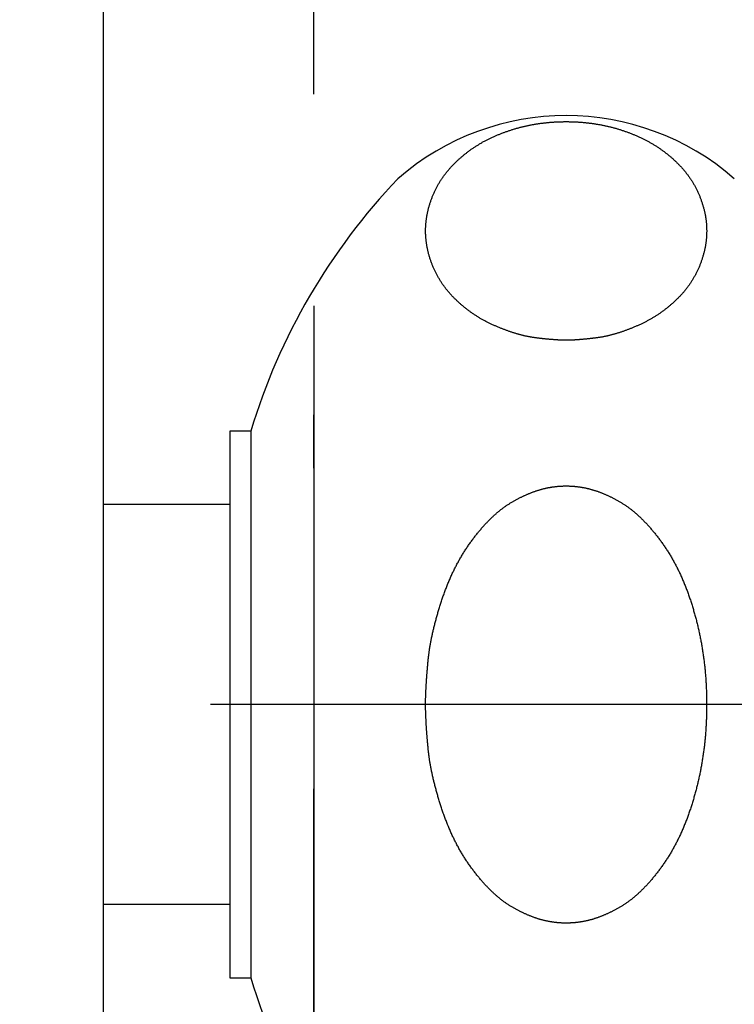
# Model space of a CAD drawing. Extents: x 117 to 10510, y 4317 to 7085.
# Drawn here: x 3772 to 3789, y 5218 to 5241 of the extents above; entities that cross this region are included whole.
import ezdxf

# ---------------------------------------------------------------- set-up
doc = ezdxf.new("R2010")
doc.units = 0
doc.header["$LTSCALE"] = 127
doc.linetypes.add('ISO-04______', pattern=[0.61, 0.48, -0.06, 0.01, -0.06])
doc.linetypes.add('ISO-10______', pattern=[0.37, 0.24, -0.06, 0.01, -0.06])
doc.layers.get('0').update_dxf_attribs({"linetype": 'CONTINUOUS'})
doc.layers.add('1_10___', color=7, linetype='CONTINUOUS')
doc.layers.add('1_10_____', color=7, linetype='CONTINUOUS')

# ---------------------------------------------------------------- blocks, each defined once
blk = doc.blocks.new('____450___')
at = {"color": 7, "linetype": 'ISO-10______'}
blk.add_line((528.869, 64.057), (528.869, -329.654), dxfattribs=at)
blk = doc.blocks.new('____-52-1')
at = {"color": 7, "linetype": 'ISO-04______'}
blk.add_line((1599.78, 3792.038), (1599.78, 3973.5), dxfattribs=at)
blk = doc.blocks.new('___________')
at = {"color": 7, "linetype": 'CONTINUOUS'}
for p, q in [((410.863, -135.69), (410.863, -99.673)), ((414.363, -120.028), (413.863, -120.028)), ((413.863, -120.028), (413.863, -133.028)), ((414.363, -120.028), (414.363, -133.028)), ((413.863, -121.777), (410.863, -121.777)), ((410.863, -131.277), (413.863, -131.277)), ((413.863, -133.028), (414.363, -133.028))]:
    blk.add_line(p, q, dxfattribs=at)
at = {"color": 7, "linetype": 'ISO-10______'}
blk.add_line((537.863, -126.528), (392.875, -126.528), dxfattribs=at)
at = {"color": 7, "linetype": 'CONTINUOUS', "flags": 128}
for points in [[(421.863, -117.868), (421.854, -117.868), (421.845, -117.868), (421.836, -117.868), (421.826, -117.868), (421.817, -117.868), (421.807, -117.868), (421.797, -117.867), (421.788, -117.867), (421.778, -117.867), (421.768, -117.867), (421.758, -117.866), (421.748, -117.866), (421.738, -117.866), (421.728, -117.865), (421.718, -117.865), (421.708, -117.864), (421.697, -117.864), (421.687, -117.863), (421.676, -117.863), (421.666, -117.862), (421.655, -117.862), (421.644, -117.861), (421.634, -117.861), (421.623, -117.86), (421.612, -117.859), (421.601, -117.859), (421.59, -117.858), (421.579, -117.857), (421.567, -117.856), (421.556, -117.855), (421.545, -117.855), (421.533, -117.854), (421.522, -117.853), (421.51, -117.852), (421.499, -117.851), (421.487, -117.85), (421.475, -117.849), (421.464, -117.848), (421.452, -117.847), (421.44, -117.846), (421.428, -117.845), (421.415, -117.843), (421.403, -117.842), (421.391, -117.841), (421.379, -117.84), (421.366, -117.839), (421.354, -117.837), (421.341, -117.836), (421.329, -117.835), (421.316, -117.833), (421.303, -117.832), (421.29, -117.83), (421.278, -117.829), (421.265, -117.827), (421.251, -117.826), (421.238, -117.824), (421.225, -117.823), (421.212, -117.821), (421.199, -117.82), (421.185, -117.818), (421.172, -117.816), (421.158, -117.815), (421.145, -117.813), (421.131, -117.811), (421.117, -117.809), (421.103, -117.807), (421.09, -117.805), (421.076, -117.803), (421.062, -117.801), (421.048, -117.799), (421.034, -117.796), (421.02, -117.794), (421.005, -117.791), (420.991, -117.789), (420.977, -117.786), (420.963, -117.783), (420.948, -117.78), (420.934, -117.777), (420.919, -117.774), (420.905, -117.771), (420.89, -117.768), (420.876, -117.765), (420.861, -117.761), (420.846, -117.758), (420.832, -117.754), (420.817, -117.75), (420.802, -117.747), (420.787, -117.743), (420.772, -117.739), (420.757, -117.735), (420.742, -117.731), (420.727, -117.726), (420.712, -117.722), (420.697, -117.718), (420.681, -117.713), (420.666, -117.709), (420.651, -117.704), (420.635, -117.699), (420.62, -117.694), (420.604, -117.69), (420.589, -117.684), (420.573, -117.679), (420.558, -117.674), (420.542, -117.669), (420.526, -117.664), (420.51, -117.658), (420.494, -117.653), (420.479, -117.647), (420.463, -117.641), (420.447, -117.635), (420.43, -117.629), (420.414, -117.623), (420.398, -117.617), (420.382, -117.611), (420.366, -117.605), (420.349, -117.599), (420.333, -117.592), (420.317, -117.586), (420.3, -117.579), (420.284, -117.572), (420.267, -117.566), (420.25, -117.559), (420.234, -117.552), (420.217, -117.545), (420.2, -117.538), (420.183, -117.53), (420.167, -117.523), (420.15, -117.516), (420.133, -117.508), (420.116, -117.5), (420.099, -117.493), (420.082, -117.485), (420.066, -117.477), (420.049, -117.469), (420.032, -117.461), (420.016, -117.453), (420, -117.445), (419.983, -117.436), (419.967, -117.428), (419.951, -117.42), (419.934, -117.411), (419.918, -117.402), (419.902, -117.393), (419.886, -117.385), (419.87, -117.376), (419.854, -117.367), (419.838, -117.357), (419.823, -117.348), (419.807, -117.339), (419.791, -117.329), (419.776, -117.32), (419.76, -117.31), (419.745, -117.301), (419.729, -117.291), (419.714, -117.281), (419.699, -117.271), (419.683, -117.261), (419.668, -117.251), (419.653, -117.241), (419.638, -117.23), (419.623, -117.22), (419.608, -117.209), (419.593, -117.199), (419.578, -117.188), (419.564, -117.177), (419.549, -117.166), (419.534, -117.156), (419.52, -117.144), (419.505, -117.133), (419.491, -117.122), (419.476, -117.111), (419.462, -117.099), (419.448, -117.088), (419.434, -117.076), (419.419, -117.065), (419.405, -117.053), (419.391, -117.041), (419.377, -117.029), (419.363, -117.017), (419.35, -117.005), (419.336, -116.992), (419.322, -116.98), (419.308, -116.968), (419.295, -116.955), (419.281, -116.943), (419.268, -116.93), (419.254, -116.917), (419.241, -116.904), (419.227, -116.891), (419.214, -116.878), (419.201, -116.865), (419.188, -116.852), (419.175, -116.839), (419.162, -116.825), (419.149, -116.812), (419.136, -116.798), (419.124, -116.785), (419.112, -116.771), (419.099, -116.757), (419.087, -116.743), (419.075, -116.729), (419.063, -116.715), (419.051, -116.701), (419.04, -116.687), (419.028, -116.673), (419.017, -116.659), (419.005, -116.644), (418.994, -116.63), (418.983, -116.615), (418.972, -116.601), (418.961, -116.586), (418.951, -116.571), (418.94, -116.556), (418.93, -116.542), (418.919, -116.527), (418.909, -116.512), (418.899, -116.496), (418.889, -116.481), (418.879, -116.466), (418.87, -116.451), (418.86, -116.435), (418.851, -116.42), (418.841, -116.404), (418.832, -116.388), (418.823, -116.373), (418.814, -116.357), (418.805, -116.341), (418.797, -116.325), (418.788, -116.309), (418.78, -116.293), (418.771, -116.277), (418.763, -116.261), (418.755, -116.244), (418.747, -116.228), (418.739, -116.211), (418.732, -116.195), (418.724, -116.178), (418.717, -116.162), (418.709, -116.145), (418.702, -116.128), (418.695, -116.111), (418.688, -116.094), (418.681, -116.077), (418.675, -116.06), (418.668, -116.043), (418.662, -116.025), (418.655, -116.008), (418.649, -115.991), (418.643, -115.973), (418.637, -115.955), (418.631, -115.938), (418.625, -115.92), (418.62, -115.902), (418.614, -115.884), (418.609, -115.866), (418.604, -115.848), (418.599, -115.83), (418.594, -115.812), (418.589, -115.794), (418.585, -115.776), (418.58, -115.758), (418.576, -115.74), (418.572, -115.722), (418.568, -115.704), (418.564, -115.686), (418.561, -115.668), (418.557, -115.649), (418.554, -115.631), (418.551, -115.613), (418.548, -115.595), (418.545, -115.577), (418.542, -115.559), (418.54, -115.541), (418.537, -115.523), (418.535, -115.505), (418.533, -115.487), (418.531, -115.469), (418.53, -115.451), (418.528, -115.433), (418.527, -115.414), (418.526, -115.396), (418.524, -115.378), (418.524, -115.36), (418.523, -115.342), (418.522, -115.324), (418.522, -115.306), (418.522, -115.288), (418.522, -115.27), (418.522, -115.252), (418.522, -115.234), (418.522, -115.216), (418.523, -115.197), (418.524, -115.179), (418.524, -115.161), (418.525, -115.143), (418.527, -115.125), (418.528, -115.107), (418.53, -115.089), (418.531, -115.071), (418.533, -115.053), (418.535, -115.035), (418.537, -115.017), (418.54, -114.999), (418.542, -114.98), (418.545, -114.962), (418.548, -114.944), (418.551, -114.926), (418.554, -114.908), (418.557, -114.89), (418.56, -114.872), (418.564, -114.854), (418.568, -114.836), (418.572, -114.818), (418.576, -114.8), (418.58, -114.782), (418.584, -114.763), (418.589, -114.745), (418.594, -114.727), (418.599, -114.709), (418.604, -114.691), (418.609, -114.673), (418.614, -114.655), (418.62, -114.637), (418.625, -114.619), (418.631, -114.602), (418.637, -114.584), (418.643, -114.566), (418.649, -114.549), (418.655, -114.531), (418.661, -114.514), (418.668, -114.497), (418.674, -114.479), (418.681, -114.462), (418.688, -114.445), (418.695, -114.428), (418.702, -114.411), (418.709, -114.394), (418.716, -114.378), (418.724, -114.361), (418.731, -114.344), (418.739, -114.328), (418.747, -114.311), (418.755, -114.295), (418.763, -114.279), (418.771, -114.262), (418.779, -114.246), (418.788, -114.23), (418.796, -114.214), (418.805, -114.198), (418.814, -114.182), (418.823, -114.167), (418.832, -114.151), (418.841, -114.135), (418.85, -114.12), (418.86, -114.104), (418.869, -114.089), (418.879, -114.073), (418.889, -114.058), (418.899, -114.043), (418.909, -114.028), (418.919, -114.013), (418.93, -113.998), (418.94, -113.983), (418.951, -113.968), (418.961, -113.953), (418.972, -113.939), (418.983, -113.924), (418.994, -113.91), (419.005, -113.895), (419.016, -113.881), (419.028, -113.867), (419.039, -113.852), (419.051, -113.838), (419.063, -113.824), (419.075, -113.81), (419.087, -113.796), (419.099, -113.782), (419.111, -113.769), (419.124, -113.755), (419.136, -113.741), (419.149, -113.728), (419.162, -113.714), (419.175, -113.701), (419.188, -113.688), (419.201, -113.674), (419.214, -113.661), (419.228, -113.648), (419.241, -113.635), (419.254, -113.622), (419.268, -113.61), (419.281, -113.597), (419.295, -113.584), (419.308, -113.572), (419.322, -113.559), (419.336, -113.547), (419.35, -113.535), (419.364, -113.523), (419.377, -113.511), (419.391, -113.499), (419.405, -113.487), (419.42, -113.475), (419.434, -113.463), (419.448, -113.452), (419.462, -113.44), (419.477, -113.429), (419.491, -113.418), (419.505, -113.406), (419.52, -113.395), (419.535, -113.384), (419.549, -113.373), (419.564, -113.362), (419.579, -113.352), (419.593, -113.341), (419.608, -113.33), (419.623, -113.32), (419.638, -113.309), (419.653, -113.299), (419.668, -113.289), (419.684, -113.279), (419.699, -113.269), (419.714, -113.259), (419.73, -113.249), (419.745, -113.239), (419.76, -113.229), (419.776, -113.22), (419.792, -113.21), (419.807, -113.201), (419.823, -113.192), (419.839, -113.182), (419.855, -113.173), (419.87, -113.164), (419.886, -113.155), (419.902, -113.146), (419.919, -113.138), (419.935, -113.129), (419.951, -113.12), (419.967, -113.112), (419.983, -113.103), (420, -113.095), (420.016, -113.087), (420.033, -113.079), (420.049, -113.071), (420.066, -113.063), (420.083, -113.055), (420.099, -113.047), (420.116, -113.039), (420.133, -113.032), (420.15, -113.024), (420.167, -113.017), (420.184, -113.01), (420.201, -113.002), (420.218, -112.995), (420.235, -112.988), (420.252, -112.981), (420.269, -112.974), (420.286, -112.967), (420.303, -112.96), (420.32, -112.954), (420.338, -112.947), (420.355, -112.941), (420.372, -112.934), (420.389, -112.928), (420.406, -112.921), (420.424, -112.915), (420.441, -112.909), (420.458, -112.903), (420.476, -112.897), (420.493, -112.891), (420.51, -112.885), (420.528, -112.88), (420.545, -112.874), (420.563, -112.868), (420.58, -112.863), (420.598, -112.857), (420.615, -112.852), (420.633, -112.847), (420.65, -112.842), (420.668, -112.836), (420.685, -112.831), (420.703, -112.826), (420.721, -112.822), (420.738, -112.817), (420.756, -112.812), (420.774, -112.807), (420.791, -112.803), (420.809, -112.798), (420.827, -112.794), (420.845, -112.79), (420.862, -112.785), (420.88, -112.781), (420.898, -112.777), (420.916, -112.773), (420.934, -112.769), (420.952, -112.765), (420.97, -112.762), (420.988, -112.758), (421.006, -112.754), (421.024, -112.751), (421.042, -112.747), (421.06, -112.744), (421.078, -112.741), (421.096, -112.738), (421.114, -112.735), (421.132, -112.731), (421.15, -112.728), (421.168, -112.726), (421.187, -112.723), (421.205, -112.72), (421.223, -112.717), (421.241, -112.715), (421.26, -112.712), (421.278, -112.71), (421.296, -112.708), (421.314, -112.705), (421.333, -112.703), (421.351, -112.701), (421.369, -112.699), (421.388, -112.697), (421.406, -112.695), (421.424, -112.693), (421.443, -112.692), (421.461, -112.69), (421.479, -112.688), (421.498, -112.687), (421.516, -112.685), (421.534, -112.684), (421.552, -112.683), (421.571, -112.682), (421.589, -112.68), (421.607, -112.679), (421.626, -112.678), (421.644, -112.677), (421.662, -112.677), (421.681, -112.676), (421.699, -112.675), (421.717, -112.674), (421.735, -112.674), (421.754, -112.673), (421.772, -112.673), (421.79, -112.673), (421.809, -112.672), (421.827, -112.672), (421.845, -112.672), (421.864, -112.672), (421.882, -112.672), (421.9, -112.672), (421.919, -112.672), (421.937, -112.673), (421.955, -112.673), (421.973, -112.673), (421.992, -112.674), (422.01, -112.674), (422.028, -112.675), (422.047, -112.676), (422.065, -112.677), (422.083, -112.677), (422.102, -112.678), (422.12, -112.679), (422.138, -112.68), (422.156, -112.682), (422.175, -112.683), (422.193, -112.684), (422.211, -112.685), (422.23, -112.687), (422.248, -112.688), (422.266, -112.69), (422.285, -112.692), (422.303, -112.693), (422.321, -112.695), (422.34, -112.697), (422.358, -112.699), (422.376, -112.701), (422.394, -112.703), (422.413, -112.705), (422.431, -112.708), (422.449, -112.71), (422.468, -112.712), (422.486, -112.715), (422.504, -112.717), (422.522, -112.72), (422.541, -112.723), (422.559, -112.726), (422.577, -112.729), (422.595, -112.731), (422.613, -112.735), (422.631, -112.738), (422.649, -112.741), (422.667, -112.744), (422.685, -112.748), (422.703, -112.751), (422.721, -112.754), (422.739, -112.758), (422.757, -112.762), (422.775, -112.766), (422.793, -112.769), (422.811, -112.773), (422.829, -112.777), (422.847, -112.781), (422.865, -112.786), (422.882, -112.79), (422.9, -112.794), (422.918, -112.798), (422.936, -112.803), (422.954, -112.807), (422.971, -112.812), (422.989, -112.817), (423.007, -112.822), (423.024, -112.827), (423.042, -112.831), (423.059, -112.836), (423.077, -112.842), (423.094, -112.847), (423.112, -112.852), (423.13, -112.857), (423.147, -112.863), (423.164, -112.868), (423.182, -112.874), (423.199, -112.88), (423.217, -112.885), (423.234, -112.891), (423.251, -112.897), (423.269, -112.903), (423.286, -112.909), (423.303, -112.915), (423.321, -112.922), (423.338, -112.928), (423.355, -112.934), (423.372, -112.941), (423.39, -112.947), (423.407, -112.954), (423.424, -112.961), (423.441, -112.967), (423.458, -112.974), (423.475, -112.981), (423.492, -112.988), (423.509, -112.995), (423.526, -113.003), (423.543, -113.01), (423.56, -113.017), (423.577, -113.025), (423.594, -113.032), (423.611, -113.04), (423.628, -113.047), (423.645, -113.055), (423.661, -113.063), (423.678, -113.071), (423.694, -113.079), (423.711, -113.087), (423.727, -113.095), (423.744, -113.104), (423.76, -113.112), (423.776, -113.121), (423.793, -113.129), (423.809, -113.138), (423.825, -113.147), (423.841, -113.156), (423.857, -113.165), (423.873, -113.174), (423.888, -113.183), (423.904, -113.192), (423.92, -113.201), (423.936, -113.211), (423.951, -113.22), (423.967, -113.23), (423.982, -113.239), (423.998, -113.249), (424.013, -113.259), (424.028, -113.269), (424.043, -113.279), (424.059, -113.289), (424.074, -113.299), (424.089, -113.31), (424.104, -113.32), (424.119, -113.331), (424.134, -113.341), (424.148, -113.352), (424.163, -113.363), (424.178, -113.374), (424.193, -113.385), (424.207, -113.396), (424.222, -113.407), (424.236, -113.418), (424.25, -113.429), (424.265, -113.441), (424.279, -113.452), (424.293, -113.464), (424.307, -113.476), (424.322, -113.487), (424.336, -113.499), (424.35, -113.511), (424.363, -113.523), (424.377, -113.535), (424.391, -113.548), (424.405, -113.56), (424.418, -113.572), (424.432, -113.585), (424.446, -113.597), (424.459, -113.61), (424.473, -113.623), (424.486, -113.636), (424.499, -113.649), (424.513, -113.662), (424.526, -113.675), (424.539, -113.688), (424.552, -113.701), (424.565, -113.715), (424.578, -113.728), (424.59, -113.742), (424.603, -113.755), (424.615, -113.769), (424.628, -113.783), (424.64, -113.797), (424.652, -113.811), (424.664, -113.825), (424.675, -113.839), (424.687, -113.853), (424.699, -113.867), (424.71, -113.881), (424.721, -113.896), (424.733, -113.91), (424.744, -113.925), (424.755, -113.939), (424.765, -113.954), (424.776, -113.969), (424.787, -113.983), (424.797, -113.998), (424.807, -114.013), (424.818, -114.028), (424.828, -114.044), (424.838, -114.059), (424.847, -114.074), (424.857, -114.089), (424.867, -114.105), (424.876, -114.12), (424.885, -114.136), (424.895, -114.151), (424.904, -114.167), (424.913, -114.183), (424.921, -114.199), (424.93, -114.215), (424.939, -114.231), (424.947, -114.247), (424.955, -114.263), (424.964, -114.279), (424.972, -114.296), (424.98, -114.312), (424.988, -114.328), (424.995, -114.345), (425.003, -114.362), (425.01, -114.378), (425.018, -114.395), (425.025, -114.412), (425.032, -114.429), (425.039, -114.446), (425.046, -114.463), (425.052, -114.48), (425.059, -114.497), (425.065, -114.514), (425.072, -114.532), (425.078, -114.549), (425.084, -114.567), (425.09, -114.584), (425.096, -114.602), (425.102, -114.62), (425.107, -114.638), (425.113, -114.656), (425.118, -114.674), (425.123, -114.692), (425.128, -114.71), (425.133, -114.728), (425.138, -114.746), (425.143, -114.764), (425.147, -114.782), (425.151, -114.8), (425.155, -114.818), (425.159, -114.836), (425.163, -114.854), (425.167, -114.872), (425.17, -114.89), (425.174, -114.909), (425.177, -114.927), (425.18, -114.945), (425.183, -114.963), (425.185, -114.981), (425.188, -114.999), (425.19, -115.017), (425.192, -115.035), (425.194, -115.053), (425.196, -115.071), (425.198, -115.089), (425.199, -115.107), (425.201, -115.125), (425.202, -115.144), (425.203, -115.162), (425.204, -115.18), (425.205, -115.198), (425.205, -115.216), (425.205, -115.234), (425.206, -115.252), (425.206, -115.27), (425.206, -115.288), (425.205, -115.306), (425.205, -115.324), (425.205, -115.342), (425.204, -115.361), (425.203, -115.379), (425.202, -115.397), (425.201, -115.415), (425.199, -115.433), (425.198, -115.451), (425.196, -115.469), (425.194, -115.487), (425.192, -115.505), (425.19, -115.523), (425.188, -115.541), (425.185, -115.559), (425.183, -115.577), (425.18, -115.596), (425.177, -115.614), (425.174, -115.632), (425.17, -115.65), (425.167, -115.668), (425.163, -115.686), (425.159, -115.704), (425.155, -115.722), (425.151, -115.74), (425.147, -115.758), (425.143, -115.776), (425.138, -115.794), (425.133, -115.813), (425.128, -115.831), (425.123, -115.849), (425.118, -115.867), (425.113, -115.885), (425.107, -115.903), (425.102, -115.92), (425.096, -115.938), (425.09, -115.956), (425.084, -115.973), (425.078, -115.991), (425.072, -116.008), (425.065, -116.026), (425.059, -116.043), (425.052, -116.06), (425.046, -116.077), (425.039, -116.094), (425.032, -116.111), (425.025, -116.128), (425.018, -116.145), (425.01, -116.162), (425.003, -116.179), (424.995, -116.195), (424.988, -116.212), (424.98, -116.228), (424.972, -116.245), (424.964, -116.261), (424.955, -116.277), (424.947, -116.293), (424.939, -116.31), (424.93, -116.326), (424.921, -116.341), (424.913, -116.357), (424.904, -116.373), (424.895, -116.389), (424.885, -116.404), (424.876, -116.42), (424.867, -116.436), (424.857, -116.451), (424.847, -116.466), (424.838, -116.482), (424.828, -116.497), (424.818, -116.512), (424.807, -116.527), (424.797, -116.542), (424.787, -116.557), (424.776, -116.572), (424.765, -116.586), (424.755, -116.601), (424.744, -116.616), (424.733, -116.63), (424.721, -116.645), (424.71, -116.659), (424.699, -116.673), (424.687, -116.687), (424.675, -116.702), (424.664, -116.716), (424.652, -116.73), (424.64, -116.743), (424.627, -116.757), (424.615, -116.771), (424.603, -116.785), (424.59, -116.798), (424.578, -116.812), (424.565, -116.825), (424.552, -116.839), (424.539, -116.852), (424.526, -116.865), (424.512, -116.878), (424.499, -116.892), (424.486, -116.904), (424.472, -116.917), (424.459, -116.93), (424.446, -116.943), (424.432, -116.955), (424.418, -116.968), (424.405, -116.98), (424.391, -116.993), (424.377, -117.005), (424.363, -117.017), (424.349, -117.029), (424.335, -117.041), (424.321, -117.053), (424.307, -117.065), (424.293, -117.076), (424.279, -117.088), (424.265, -117.099), (424.25, -117.111), (424.236, -117.122), (424.221, -117.133), (424.207, -117.145), (424.192, -117.156), (424.178, -117.167), (424.163, -117.177), (424.148, -117.188), (424.133, -117.199), (424.119, -117.209), (424.104, -117.22), (424.089, -117.23), (424.074, -117.241), (424.058, -117.251), (424.043, -117.261), (424.028, -117.271), (424.013, -117.281), (423.997, -117.291), (423.982, -117.301), (423.966, -117.31), (423.951, -117.32), (423.935, -117.329), (423.92, -117.339), (423.904, -117.348), (423.888, -117.357), (423.872, -117.367), (423.856, -117.376), (423.841, -117.385), (423.825, -117.393), (423.808, -117.402), (423.792, -117.411), (423.776, -117.42), (423.76, -117.428), (423.744, -117.436), (423.727, -117.445), (423.711, -117.453), (423.694, -117.461), (423.678, -117.469), (423.661, -117.477), (423.644, -117.485), (423.628, -117.493), (423.611, -117.5), (423.594, -117.508), (423.577, -117.516), (423.56, -117.523), (423.543, -117.53), (423.526, -117.538), (423.51, -117.545), (423.493, -117.552), (423.476, -117.559), (423.46, -117.566), (423.443, -117.572), (423.427, -117.579), (423.41, -117.586), (423.394, -117.592), (423.377, -117.599), (423.361, -117.605), (423.345, -117.611), (423.329, -117.617), (423.312, -117.624), (423.296, -117.629), (423.28, -117.635), (423.264, -117.641), (423.248, -117.647), (423.232, -117.653), (423.216, -117.658), (423.201, -117.664), (423.185, -117.669), (423.169, -117.674), (423.153, -117.679), (423.138, -117.685), (423.122, -117.69), (423.107, -117.695), (423.091, -117.699), (423.076, -117.704), (423.061, -117.709), (423.045, -117.713), (423.03, -117.718), (423.015, -117.722), (423, -117.727), (422.985, -117.731), (422.97, -117.735), (422.954, -117.739), (422.94, -117.743), (422.925, -117.747), (422.91, -117.751), (422.895, -117.754), (422.88, -117.758), (422.866, -117.761), (422.851, -117.765), (422.836, -117.768), (422.822, -117.771), (422.807, -117.774), (422.793, -117.778), (422.778, -117.781), (422.764, -117.783), (422.75, -117.786), (422.735, -117.789), (422.721, -117.792), (422.707, -117.794), (422.693, -117.797), (422.679, -117.799), (422.665, -117.801), (422.651, -117.803), (422.637, -117.805), (422.623, -117.807), (422.61, -117.809), (422.596, -117.811), (422.582, -117.813), (422.569, -117.815), (422.555, -117.816), (422.541, -117.818), (422.528, -117.82), (422.515, -117.821), (422.502, -117.823), (422.488, -117.825), (422.475, -117.826), (422.462, -117.828), (422.449, -117.829), (422.436, -117.831), (422.423, -117.832), (422.411, -117.833), (422.398, -117.835), (422.385, -117.836), (422.373, -117.837), (422.36, -117.839), (422.348, -117.84), (422.336, -117.841), (422.323, -117.842), (422.311, -117.844), (422.299, -117.845), (422.287, -117.846), (422.275, -117.847), (422.263, -117.848), (422.251, -117.849), (422.24, -117.85), (422.228, -117.851), (422.216, -117.852), (422.205, -117.853), (422.193, -117.854), (422.182, -117.855), (422.17, -117.856), (422.159, -117.856), (422.148, -117.857), (422.137, -117.858), (422.126, -117.859), (422.115, -117.859), (422.104, -117.86), (422.093, -117.861), (422.082, -117.861), (422.072, -117.862), (422.061, -117.863), (422.05, -117.863), (422.04, -117.864), (422.03, -117.864), (422.019, -117.865), (422.009, -117.865), (421.999, -117.865), (421.989, -117.866), (421.979, -117.866), (421.969, -117.866), (421.959, -117.867), (421.949, -117.867), (421.939, -117.867), (421.929, -117.867), (421.92, -117.868), (421.91, -117.868), (421.901, -117.868), (421.891, -117.868), (421.882, -117.868), (421.873, -117.868), (421.863, -117.868), (421.863, -117.868), (421.863, -117.868)], [(418.522, -126.528), (418.522, -126.515), (418.522, -126.502), (418.522, -126.488), (418.522, -126.474), (418.522, -126.461), (418.522, -126.447), (418.522, -126.433), (418.523, -126.419), (418.523, -126.405), (418.523, -126.39), (418.523, -126.376), (418.524, -126.361), (418.524, -126.347), (418.525, -126.332), (418.525, -126.317), (418.526, -126.303), (418.526, -126.288), (418.527, -126.272), (418.527, -126.257), (418.528, -126.242), (418.528, -126.227), (418.529, -126.211), (418.53, -126.195), (418.53, -126.18), (418.531, -126.164), (418.532, -126.148), (418.533, -126.132), (418.534, -126.116), (418.534, -126.1), (418.535, -126.083), (418.536, -126.067), (418.537, -126.05), (418.538, -126.034), (418.539, -126.017), (418.54, -126), (418.541, -125.983), (418.543, -125.966), (418.544, -125.949), (418.545, -125.932), (418.546, -125.914), (418.547, -125.897), (418.549, -125.879), (418.55, -125.862), (418.551, -125.844), (418.553, -125.826), (418.554, -125.808), (418.555, -125.79), (418.557, -125.772), (418.558, -125.753), (418.56, -125.735), (418.561, -125.716), (418.563, -125.698), (418.565, -125.679), (418.566, -125.66), (418.568, -125.641), (418.57, -125.622), (418.571, -125.603), (418.573, -125.584), (418.575, -125.565), (418.577, -125.545), (418.578, -125.526), (418.58, -125.506), (418.582, -125.486), (418.584, -125.467), (418.586, -125.447), (418.588, -125.427), (418.591, -125.407), (418.593, -125.386), (418.595, -125.366), (418.598, -125.346), (418.6, -125.325), (418.603, -125.305), (418.606, -125.284), (418.609, -125.263), (418.612, -125.243), (418.615, -125.222), (418.618, -125.201), (418.622, -125.18), (418.625, -125.159), (418.629, -125.137), (418.632, -125.116), (418.636, -125.095), (418.64, -125.073), (418.644, -125.052), (418.648, -125.03), (418.652, -125.008), (418.656, -124.986), (418.66, -124.965), (418.665, -124.943), (418.669, -124.92), (418.674, -124.898), (418.679, -124.876), (418.684, -124.854), (418.689, -124.831), (418.694, -124.809), (418.699, -124.786), (418.704, -124.764), (418.71, -124.741), (418.715, -124.718), (418.721, -124.695), (418.726, -124.672), (418.732, -124.649), (418.738, -124.626), (418.744, -124.602), (418.75, -124.579), (418.756, -124.556), (418.762, -124.532), (418.769, -124.508), (418.775, -124.485), (418.782, -124.461), (418.788, -124.437), (418.795, -124.413), (418.802, -124.389), (418.809, -124.365), (418.816, -124.341), (418.823, -124.316), (418.831, -124.292), (418.838, -124.268), (418.846, -124.243), (418.853, -124.218), (418.861, -124.194), (418.869, -124.169), (418.877, -124.144), (418.885, -124.119), (418.893, -124.094), (418.901, -124.069), (418.909, -124.043), (418.918, -124.018), (418.926, -123.993), (418.935, -123.968), (418.943, -123.943), (418.952, -123.918), (418.961, -123.893), (418.97, -123.868), (418.979, -123.843), (418.988, -123.818), (418.997, -123.794), (419.007, -123.77), (419.016, -123.745), (419.026, -123.721), (419.035, -123.697), (419.045, -123.673), (419.054, -123.649), (419.064, -123.625), (419.074, -123.602), (419.084, -123.578), (419.094, -123.555), (419.105, -123.531), (419.115, -123.508), (419.125, -123.485), (419.136, -123.462), (419.146, -123.439), (419.157, -123.416), (419.168, -123.393), (419.178, -123.37), (419.189, -123.348), (419.2, -123.325), (419.211, -123.303), (419.223, -123.281), (419.234, -123.259), (419.245, -123.237), (419.257, -123.215), (419.268, -123.193), (419.28, -123.171), (419.292, -123.149), (419.303, -123.128), (419.315, -123.106), (419.327, -123.085), (419.339, -123.064), (419.351, -123.043), (419.364, -123.022), (419.376, -123.001), (419.388, -122.98), (419.401, -122.959), (419.414, -122.939), (419.426, -122.918), (419.439, -122.898), (419.452, -122.877), (419.465, -122.857), (419.478, -122.837), (419.491, -122.817), (419.504, -122.797), (419.518, -122.777), (419.531, -122.758), (419.545, -122.738), (419.558, -122.719), (419.572, -122.699), (419.586, -122.68), (419.599, -122.661), (419.613, -122.642), (419.627, -122.623), (419.642, -122.604), (419.656, -122.585), (419.67, -122.566), (419.684, -122.548), (419.698, -122.53), (419.712, -122.512), (419.727, -122.494), (419.741, -122.476), (419.755, -122.458), (419.769, -122.441), (419.783, -122.423), (419.798, -122.406), (419.812, -122.389), (419.826, -122.373), (419.84, -122.356), (419.854, -122.339), (419.869, -122.323), (419.883, -122.307), (419.897, -122.291), (419.911, -122.275), (419.926, -122.259), (419.94, -122.244), (419.954, -122.228), (419.968, -122.213), (419.983, -122.198), (419.997, -122.183), (420.011, -122.168), (420.025, -122.154), (420.04, -122.139), (420.054, -122.125), (420.068, -122.111), (420.083, -122.097), (420.097, -122.083), (420.111, -122.07), (420.125, -122.056), (420.14, -122.043), (420.154, -122.03), (420.168, -122.017), (420.183, -122.004), (420.197, -121.992), (420.211, -121.979), (420.226, -121.967), (420.24, -121.955), (420.254, -121.943), (420.269, -121.931), (420.283, -121.919), (420.297, -121.907), (420.312, -121.896), (420.326, -121.885), (420.34, -121.874), (420.355, -121.863), (420.369, -121.852), (420.384, -121.842), (420.398, -121.831), (420.412, -121.821), (420.427, -121.811), (420.441, -121.801), (420.455, -121.791), (420.47, -121.782), (420.484, -121.772), (420.499, -121.763), (420.513, -121.754), (420.527, -121.745), (420.542, -121.736), (420.556, -121.727), (420.571, -121.719), (420.585, -121.711), (420.6, -121.702), (420.614, -121.694), (420.628, -121.686), (420.643, -121.678), (420.657, -121.67), (420.671, -121.662), (420.685, -121.654), (420.7, -121.647), (420.714, -121.639), (420.728, -121.632), (420.742, -121.624), (420.756, -121.617), (420.771, -121.61), (420.785, -121.603), (420.799, -121.596), (420.813, -121.589), (420.827, -121.582), (420.841, -121.575), (420.855, -121.569), (420.869, -121.562), (420.883, -121.556), (420.897, -121.549), (420.911, -121.543), (420.925, -121.537), (420.939, -121.531), (420.953, -121.525), (420.967, -121.519), (420.98, -121.513), (420.994, -121.508), (421.008, -121.502), (421.022, -121.496), (421.036, -121.491), (421.049, -121.486), (421.063, -121.481), (421.077, -121.475), (421.091, -121.47), (421.104, -121.465), (421.118, -121.461), (421.132, -121.456), (421.145, -121.451), (421.159, -121.447), (421.173, -121.442), (421.186, -121.438), (421.2, -121.434), (421.213, -121.429), (421.227, -121.425), (421.24, -121.421), (421.254, -121.417), (421.267, -121.414), (421.281, -121.41), (421.294, -121.406), (421.307, -121.403), (421.321, -121.399), (421.334, -121.396), (421.347, -121.393), (421.361, -121.39), (421.374, -121.387), (421.387, -121.384), (421.401, -121.381), (421.414, -121.378), (421.427, -121.375), (421.44, -121.373), (421.454, -121.37), (421.467, -121.368), (421.48, -121.366), (421.493, -121.363), (421.506, -121.361), (421.52, -121.359), (421.533, -121.357), (421.546, -121.355), (421.559, -121.353), (421.572, -121.352), (421.586, -121.35), (421.599, -121.348), (421.612, -121.347), (421.625, -121.345), (421.638, -121.344), (421.652, -121.342), (421.665, -121.341), (421.678, -121.34), (421.691, -121.339), (421.704, -121.338), (421.718, -121.337), (421.731, -121.336), (421.744, -121.336), (421.757, -121.335), (421.77, -121.334), (421.784, -121.334), (421.797, -121.333), (421.81, -121.333), (421.823, -121.333), (421.836, -121.333), (421.85, -121.332), (421.863, -121.332), (421.876, -121.332), (421.889, -121.333), (421.902, -121.333), (421.916, -121.333), (421.929, -121.333), (421.942, -121.334), (421.955, -121.334), (421.968, -121.335), (421.982, -121.336), (421.995, -121.336), (422.008, -121.337), (422.021, -121.338), (422.035, -121.339), (422.048, -121.34), (422.061, -121.341), (422.074, -121.342), (422.087, -121.344), (422.101, -121.345), (422.114, -121.347), (422.127, -121.348), (422.14, -121.35), (422.153, -121.351), (422.167, -121.353), (422.18, -121.355), (422.193, -121.357), (422.206, -121.359), (422.219, -121.361), (422.233, -121.363), (422.246, -121.366), (422.259, -121.368), (422.272, -121.37), (422.285, -121.373), (422.299, -121.375), (422.312, -121.378), (422.325, -121.381), (422.338, -121.384), (422.352, -121.387), (422.365, -121.39), (422.378, -121.393), (422.392, -121.396), (422.405, -121.399), (422.419, -121.403), (422.432, -121.406), (422.445, -121.41), (422.459, -121.414), (422.472, -121.417), (422.486, -121.421), (422.499, -121.425), (422.513, -121.429), (422.526, -121.433), (422.54, -121.438), (422.553, -121.442), (422.567, -121.447), (422.581, -121.451), (422.594, -121.456), (422.608, -121.46), (422.622, -121.465), (422.635, -121.47), (422.649, -121.475), (422.663, -121.48), (422.677, -121.486), (422.69, -121.491), (422.704, -121.496), (422.718, -121.502), (422.732, -121.507), (422.746, -121.513), (422.759, -121.519), (422.773, -121.525), (422.787, -121.531), (422.801, -121.537), (422.815, -121.543), (422.829, -121.549), (422.843, -121.555), (422.857, -121.562), (422.871, -121.568), (422.885, -121.575), (422.899, -121.582), (422.913, -121.589), (422.927, -121.595), (422.941, -121.602), (422.956, -121.61), (422.97, -121.617), (422.984, -121.624), (422.998, -121.631), (423.012, -121.639), (423.027, -121.646), (423.041, -121.654), (423.055, -121.662), (423.069, -121.67), (423.084, -121.678), (423.098, -121.686), (423.112, -121.694), (423.127, -121.702), (423.141, -121.71), (423.155, -121.719), (423.17, -121.727), (423.184, -121.736), (423.199, -121.745), (423.213, -121.754), (423.228, -121.763), (423.242, -121.772), (423.256, -121.781), (423.271, -121.791), (423.285, -121.801), (423.3, -121.811), (423.314, -121.821), (423.328, -121.831), (423.343, -121.841), (423.357, -121.852), (423.372, -121.863), (423.386, -121.874), (423.4, -121.885), (423.415, -121.896), (423.429, -121.907), (423.443, -121.919), (423.458, -121.93), (423.472, -121.942), (423.486, -121.954), (423.501, -121.966), (423.515, -121.979), (423.529, -121.991), (423.544, -122.004), (423.558, -122.017), (423.572, -122.03), (423.587, -122.043), (423.601, -122.056), (423.615, -122.07), (423.63, -122.083), (423.644, -122.097), (423.658, -122.111), (423.672, -122.125), (423.687, -122.139), (423.701, -122.154), (423.715, -122.168), (423.73, -122.183), (423.744, -122.198), (423.758, -122.213), (423.772, -122.228), (423.787, -122.243), (423.801, -122.259), (423.815, -122.275), (423.829, -122.291), (423.844, -122.307), (423.858, -122.323), (423.872, -122.339), (423.886, -122.356), (423.901, -122.372), (423.915, -122.389), (423.929, -122.406), (423.943, -122.423), (423.957, -122.441), (423.972, -122.458), (423.986, -122.476), (424, -122.493), (424.014, -122.511), (424.028, -122.529), (424.043, -122.548), (424.057, -122.566), (424.071, -122.585), (424.085, -122.603), (424.099, -122.622), (424.113, -122.641), (424.127, -122.66), (424.141, -122.68), (424.155, -122.699), (424.168, -122.718), (424.182, -122.738), (424.196, -122.757), (424.209, -122.777), (424.222, -122.797), (424.235, -122.817), (424.249, -122.837), (424.262, -122.857), (424.275, -122.877), (424.288, -122.897), (424.3, -122.918), (424.313, -122.938), (424.326, -122.959), (424.338, -122.98), (424.351, -123), (424.363, -123.021), (424.375, -123.042), (424.387, -123.064), (424.399, -123.085), (424.411, -123.106), (424.423, -123.128), (424.435, -123.149), (424.447, -123.171), (424.458, -123.192), (424.47, -123.214), (424.481, -123.236), (424.493, -123.258), (424.504, -123.28), (424.515, -123.303), (424.526, -123.325), (424.537, -123.348), (424.548, -123.37), (424.559, -123.393), (424.57, -123.416), (424.58, -123.438), (424.591, -123.461), (424.601, -123.484), (424.612, -123.508), (424.622, -123.531), (424.632, -123.554), (424.642, -123.578), (424.652, -123.601), (424.662, -123.625), (424.672, -123.649), (424.682, -123.673), (424.691, -123.697), (424.701, -123.721), (424.71, -123.745), (424.72, -123.769), (424.729, -123.794), (424.738, -123.818), (424.748, -123.843), (424.757, -123.867), (424.765, -123.892), (424.774, -123.917), (424.783, -123.942), (424.792, -123.967), (424.8, -123.993), (424.809, -124.018), (424.817, -124.043), (424.826, -124.069), (424.834, -124.094), (424.842, -124.12), (424.85, -124.145), (424.858, -124.17), (424.866, -124.196), (424.874, -124.221), (424.881, -124.247), (424.889, -124.273), (424.896, -124.298), (424.904, -124.324), (424.911, -124.349), (424.918, -124.375), (424.925, -124.401), (424.932, -124.426), (424.939, -124.452), (424.946, -124.478), (424.953, -124.503), (424.96, -124.529), (424.966, -124.555), (424.973, -124.58), (424.979, -124.606), (424.985, -124.632), (424.992, -124.658), (424.998, -124.684), (425.004, -124.71), (425.01, -124.735), (425.016, -124.761), (425.021, -124.787), (425.027, -124.813), (425.033, -124.839), (425.038, -124.865), (425.044, -124.891), (425.049, -124.917), (425.054, -124.943), (425.059, -124.969), (425.064, -124.995), (425.069, -125.021), (425.074, -125.047), (425.079, -125.073), (425.084, -125.1), (425.088, -125.126), (425.093, -125.152), (425.097, -125.178), (425.101, -125.204), (425.106, -125.23), (425.11, -125.257), (425.114, -125.283), (425.118, -125.309), (425.122, -125.336), (425.125, -125.362), (425.129, -125.388), (425.133, -125.415), (425.136, -125.441), (425.139, -125.467), (425.143, -125.494), (425.146, -125.52), (425.149, -125.547), (425.152, -125.573), (425.155, -125.599), (425.158, -125.626), (425.161, -125.652), (425.163, -125.679), (425.166, -125.706), (425.168, -125.732), (425.171, -125.759), (425.173, -125.785), (425.175, -125.812), (425.178, -125.838), (425.18, -125.865), (425.182, -125.891), (425.184, -125.918), (425.185, -125.944), (425.187, -125.971), (425.189, -125.997), (425.191, -126.024), (425.192, -126.05), (425.193, -126.077), (425.195, -126.104), (425.196, -126.13), (425.197, -126.157), (425.198, -126.183), (425.199, -126.21), (425.2, -126.236), (425.201, -126.263), (425.202, -126.289), (425.203, -126.316), (425.203, -126.342), (425.204, -126.369), (425.204, -126.395), (425.205, -126.422), (425.205, -126.449), (425.205, -126.475), (425.205, -126.502), (425.205, -126.528), (425.205, -126.555), (425.205, -126.581), (425.205, -126.608), (425.205, -126.634), (425.204, -126.661), (425.204, -126.687), (425.203, -126.714), (425.203, -126.74), (425.202, -126.767), (425.201, -126.794), (425.201, -126.82), (425.2, -126.847), (425.199, -126.873), (425.197, -126.9), (425.196, -126.926), (425.195, -126.953), (425.194, -126.979), (425.192, -127.006), (425.191, -127.032), (425.189, -127.059), (425.188, -127.085), (425.186, -127.112), (425.184, -127.139), (425.182, -127.165), (425.18, -127.192), (425.178, -127.218), (425.176, -127.245), (425.174, -127.271), (425.171, -127.298), (425.169, -127.324), (425.166, -127.351), (425.164, -127.377), (425.161, -127.404), (425.158, -127.43), (425.155, -127.457), (425.153, -127.483), (425.15, -127.51), (425.146, -127.536), (425.143, -127.563), (425.14, -127.589), (425.137, -127.616), (425.133, -127.642), (425.129, -127.668), (425.126, -127.695), (425.122, -127.721), (425.118, -127.747), (425.114, -127.773), (425.11, -127.8), (425.106, -127.826), (425.102, -127.852), (425.098, -127.878), (425.093, -127.905), (425.089, -127.931), (425.084, -127.957), (425.079, -127.983), (425.075, -128.009), (425.07, -128.035), (425.065, -128.061), (425.06, -128.087), (425.055, -128.113), (425.05, -128.139), (425.044, -128.165), (425.039, -128.191), (425.033, -128.217), (425.028, -128.243), (425.022, -128.269), (425.016, -128.295), (425.01, -128.321), (425.005, -128.347), (424.998, -128.373), (424.992, -128.399), (424.986, -128.424), (424.98, -128.45), (424.973, -128.476), (424.967, -128.502), (424.96, -128.527), (424.954, -128.553), (424.947, -128.579), (424.94, -128.605), (424.933, -128.63), (424.926, -128.656), (424.919, -128.681), (424.912, -128.707), (424.904, -128.733), (424.897, -128.758), (424.889, -128.784), (424.882, -128.809), (424.874, -128.835), (424.866, -128.86), (424.858, -128.886), (424.85, -128.911), (424.842, -128.937), (424.834, -128.962), (424.826, -128.988), (424.818, -129.013), (424.809, -129.038), (424.801, -129.064), (424.792, -129.089), (424.783, -129.114), (424.775, -129.139), (424.766, -129.164), (424.757, -129.189), (424.748, -129.213), (424.739, -129.238), (424.73, -129.262), (424.72, -129.287), (424.711, -129.311), (424.701, -129.335), (424.692, -129.359), (424.682, -129.383), (424.672, -129.407), (424.662, -129.431), (424.653, -129.455), (424.643, -129.478), (424.632, -129.502), (424.622, -129.525), (424.612, -129.548), (424.602, -129.572), (424.591, -129.595), (424.581, -129.618), (424.57, -129.641), (424.559, -129.663), (424.548, -129.686), (424.537, -129.708), (424.526, -129.731), (424.515, -129.753), (424.504, -129.776), (424.493, -129.798), (424.481, -129.82), (424.47, -129.842), (424.459, -129.864), (424.447, -129.885), (424.435, -129.907), (424.423, -129.928), (424.411, -129.95), (424.399, -129.971), (424.387, -129.992), (424.375, -130.014), (424.363, -130.035), (424.351, -130.055), (424.338, -130.076), (424.326, -130.097), (424.313, -130.118), (424.3, -130.138), (424.288, -130.159), (424.275, -130.179), (424.262, -130.199), (424.249, -130.219), (424.236, -130.239), (424.222, -130.259), (424.209, -130.279), (424.196, -130.299), (424.182, -130.318), (424.169, -130.338), (424.155, -130.357), (424.141, -130.376), (424.127, -130.396), (424.113, -130.415), (424.099, -130.434), (424.085, -130.452), (424.071, -130.471), (424.057, -130.49), (424.043, -130.508), (424.029, -130.526), (424.014, -130.545), (424, -130.563), (423.986, -130.58), (423.972, -130.598), (423.958, -130.615), (423.943, -130.633), (423.929, -130.65), (423.915, -130.667), (423.901, -130.684), (423.887, -130.7), (423.872, -130.717), (423.858, -130.733), (423.844, -130.749), (423.83, -130.765), (423.815, -130.781), (423.801, -130.797), (423.787, -130.812), (423.773, -130.828), (423.758, -130.843), (423.744, -130.858), (423.73, -130.873), (423.716, -130.888), (423.701, -130.902), (423.687, -130.917), (423.673, -130.931), (423.659, -130.945), (423.644, -130.959), (423.63, -130.973), (423.616, -130.986), (423.601, -131), (423.587, -131.013), (423.573, -131.026), (423.559, -131.039), (423.544, -131.052), (423.53, -131.065), (423.516, -131.077), (423.501, -131.089), (423.487, -131.102), (423.473, -131.114), (423.458, -131.125), (423.444, -131.137), (423.43, -131.149), (423.415, -131.16), (423.401, -131.171), (423.386, -131.182), (423.372, -131.193), (423.358, -131.204), (423.343, -131.214), (423.329, -131.225), (423.315, -131.235), (423.3, -131.245), (423.286, -131.255), (423.271, -131.265), (423.257, -131.274), (423.243, -131.284), (423.228, -131.293), (423.214, -131.302), (423.199, -131.311), (423.185, -131.32), (423.171, -131.329), (423.156, -131.337), (423.142, -131.346), (423.127, -131.354), (423.113, -131.362), (423.099, -131.37), (423.084, -131.378), (423.07, -131.386), (423.056, -131.394), (423.042, -131.402), (423.027, -131.41), (423.013, -131.417), (422.999, -131.425), (422.985, -131.432), (422.97, -131.439), (422.956, -131.446), (422.942, -131.454), (422.928, -131.461), (422.914, -131.467), (422.9, -131.474), (422.886, -131.481), (422.872, -131.488), (422.858, -131.494), (422.844, -131.501), (422.83, -131.507), (422.816, -131.513), (422.802, -131.519), (422.788, -131.525), (422.774, -131.531), (422.76, -131.537), (422.746, -131.543), (422.733, -131.549), (422.719, -131.554), (422.705, -131.56), (422.691, -131.565), (422.677, -131.571), (422.664, -131.576), (422.65, -131.581), (422.636, -131.586), (422.622, -131.591), (422.609, -131.596), (422.595, -131.6), (422.581, -131.605), (422.568, -131.61), (422.554, -131.614), (422.541, -131.618), (422.527, -131.623), (422.514, -131.627), (422.5, -131.631), (422.487, -131.635), (422.473, -131.639), (422.46, -131.643), (422.446, -131.646), (422.433, -131.65), (422.419, -131.653), (422.406, -131.657), (422.393, -131.66), (422.379, -131.663), (422.366, -131.667), (422.353, -131.67), (422.339, -131.673), (422.326, -131.675), (422.313, -131.678), (422.3, -131.681), (422.286, -131.684), (422.273, -131.686), (422.26, -131.688), (422.247, -131.691), (422.233, -131.693), (422.22, -131.695), (422.207, -131.697), (422.194, -131.699), (422.181, -131.701), (422.167, -131.703), (422.154, -131.705), (422.141, -131.707), (422.128, -131.708), (422.115, -131.71), (422.101, -131.711), (422.088, -131.713), (422.075, -131.714), (422.062, -131.715), (422.049, -131.716), (422.035, -131.717), (422.022, -131.718), (422.009, -131.719), (421.996, -131.72), (421.982, -131.721), (421.969, -131.721), (421.956, -131.722), (421.943, -131.723), (421.93, -131.723), (421.916, -131.723), (421.903, -131.724), (421.89, -131.724), (421.877, -131.724), (421.864, -131.724), (421.85, -131.724), (421.837, -131.724), (421.824, -131.724), (421.811, -131.723), (421.798, -131.723), (421.784, -131.723), (421.771, -131.722), (421.758, -131.722), (421.745, -131.721), (421.732, -131.72), (421.718, -131.719), (421.705, -131.718), (421.692, -131.717), (421.679, -131.716), (421.665, -131.715), (421.652, -131.714), (421.639, -131.713), (421.626, -131.711), (421.613, -131.71), (421.599, -131.708), (421.586, -131.707), (421.573, -131.705), (421.56, -131.703), (421.547, -131.701), (421.533, -131.699), (421.52, -131.697), (421.507, -131.695), (421.494, -131.693), (421.481, -131.691), (421.467, -131.689), (421.454, -131.686), (421.441, -131.684), (421.428, -131.681), (421.414, -131.678), (421.401, -131.676), (421.388, -131.673), (421.375, -131.67), (421.361, -131.667), (421.348, -131.664), (421.335, -131.66), (421.321, -131.657), (421.308, -131.654), (421.294, -131.65), (421.281, -131.647), (421.268, -131.643), (421.254, -131.639), (421.241, -131.635), (421.227, -131.631), (421.214, -131.627), (421.2, -131.623), (421.187, -131.619), (421.173, -131.614), (421.159, -131.61), (421.146, -131.605), (421.132, -131.601), (421.118, -131.596), (421.105, -131.591), (421.091, -131.586), (421.077, -131.581), (421.064, -131.576), (421.05, -131.571), (421.036, -131.565), (421.022, -131.56), (421.009, -131.555), (420.995, -131.549), (420.981, -131.543), (420.967, -131.538), (420.953, -131.532), (420.939, -131.526), (420.925, -131.52), (420.911, -131.513), (420.897, -131.507), (420.883, -131.501), (420.869, -131.494), (420.855, -131.488), (420.841, -131.481), (420.827, -131.475), (420.813, -131.468), (420.799, -131.461), (420.785, -131.454), (420.771, -131.447), (420.757, -131.44), (420.743, -131.432), (420.728, -131.425), (420.714, -131.417), (420.7, -131.41), (420.686, -131.402), (420.671, -131.394), (420.657, -131.387), (420.643, -131.379), (420.629, -131.371), (420.614, -131.363), (420.6, -131.354), (420.585, -131.346), (420.571, -131.338), (420.557, -131.329), (420.542, -131.32), (420.528, -131.312), (420.513, -131.303), (420.499, -131.294), (420.485, -131.284), (420.47, -131.275), (420.456, -131.265), (420.441, -131.255), (420.427, -131.246), (420.413, -131.235), (420.398, -131.225), (420.384, -131.215), (420.369, -131.204), (420.355, -131.194), (420.341, -131.183), (420.326, -131.172), (420.312, -131.16), (420.298, -131.149), (420.283, -131.138), (420.269, -131.126), (420.255, -131.114), (420.24, -131.102), (420.226, -131.09), (420.212, -131.078), (420.197, -131.065), (420.183, -131.052), (420.169, -131.04), (420.154, -131.027), (420.14, -131.013), (420.126, -131), (420.111, -130.987), (420.097, -130.973), (420.083, -130.959), (420.068, -130.945), (420.054, -130.931), (420.04, -130.917), (420.026, -130.903), (420.011, -130.888), (419.997, -130.873), (419.983, -130.858), (419.969, -130.843), (419.954, -130.828), (419.94, -130.813), (419.926, -130.797), (419.912, -130.782), (419.897, -130.766), (419.883, -130.75), (419.869, -130.734), (419.855, -130.717), (419.84, -130.701), (419.826, -130.684), (419.812, -130.667), (419.798, -130.65), (419.784, -130.633), (419.769, -130.616), (419.755, -130.598), (419.741, -130.581), (419.727, -130.563), (419.713, -130.545), (419.698, -130.527), (419.684, -130.509), (419.67, -130.49), (419.656, -130.472), (419.642, -130.453), (419.628, -130.434), (419.614, -130.415), (419.6, -130.396), (419.586, -130.377), (419.572, -130.357), (419.558, -130.338), (419.545, -130.319), (419.531, -130.299), (419.518, -130.279), (419.505, -130.259), (419.491, -130.24), (419.478, -130.22), (419.465, -130.199), (419.452, -130.179), (419.439, -130.159), (419.426, -130.139), (419.414, -130.118), (419.401, -130.097), (419.389, -130.077), (419.376, -130.056), (419.364, -130.035), (419.352, -130.014), (419.339, -129.993), (419.327, -129.972), (419.315, -129.95), (419.304, -129.929), (419.292, -129.907), (419.28, -129.886), (419.268, -129.864), (419.257, -129.842), (419.245, -129.82), (419.234, -129.798), (419.223, -129.776), (419.212, -129.754), (419.201, -129.731), (419.19, -129.709), (419.179, -129.686), (419.168, -129.664), (419.157, -129.641), (419.146, -129.618), (419.136, -129.595), (419.125, -129.572), (419.115, -129.549), (419.105, -129.526), (419.095, -129.502), (419.084, -129.479), (419.074, -129.455), (419.064, -129.431), (419.055, -129.408), (419.045, -129.384), (419.035, -129.36), (419.026, -129.336), (419.016, -129.311), (419.007, -129.287), (418.997, -129.263), (418.988, -129.238), (418.979, -129.214), (418.97, -129.189), (418.961, -129.164), (418.952, -129.139), (418.943, -129.114), (418.935, -129.089), (418.926, -129.064), (418.918, -129.039), (418.909, -129.013), (418.901, -128.988), (418.893, -128.963), (418.885, -128.938), (418.877, -128.913), (418.869, -128.888), (418.861, -128.863), (418.853, -128.838), (418.846, -128.814), (418.838, -128.789), (418.831, -128.765), (418.823, -128.74), (418.816, -128.716), (418.809, -128.692), (418.802, -128.668), (418.795, -128.644), (418.789, -128.62), (418.782, -128.596), (418.775, -128.572), (418.769, -128.548), (418.762, -128.525), (418.756, -128.501), (418.75, -128.478), (418.744, -128.454), (418.738, -128.431), (418.732, -128.408), (418.726, -128.385), (418.721, -128.362), (418.715, -128.339), (418.71, -128.316), (418.704, -128.293), (418.699, -128.271), (418.694, -128.248), (418.689, -128.225), (418.684, -128.203), (418.679, -128.181), (418.674, -128.158), (418.67, -128.136), (418.665, -128.114), (418.661, -128.092), (418.656, -128.07), (418.652, -128.049), (418.648, -128.027), (418.644, -128.005), (418.64, -127.984), (418.636, -127.962), (418.632, -127.941), (418.629, -127.919), (418.625, -127.898), (418.622, -127.877), (418.618, -127.856), (418.615, -127.835), (418.612, -127.814), (418.609, -127.793), (418.606, -127.773), (418.603, -127.752), (418.601, -127.731), (418.598, -127.711), (418.595, -127.691), (418.593, -127.67), (418.591, -127.65), (418.589, -127.63), (418.586, -127.61), (418.584, -127.59), (418.582, -127.57), (418.581, -127.551), (418.579, -127.531), (418.577, -127.511), (418.575, -127.492), (418.573, -127.473), (418.571, -127.453), (418.57, -127.434), (418.568, -127.415), (418.566, -127.396), (418.565, -127.378), (418.563, -127.359), (418.562, -127.34), (418.56, -127.322), (418.558, -127.303), (418.557, -127.285), (418.556, -127.267), (418.554, -127.249), (418.553, -127.231), (418.551, -127.213), (418.55, -127.195), (418.549, -127.177), (418.547, -127.16), (418.546, -127.142), (418.545, -127.125), (418.544, -127.108), (418.543, -127.091), (418.542, -127.074), (418.54, -127.057), (418.539, -127.04), (418.538, -127.023), (418.537, -127.006), (418.536, -126.99), (418.536, -126.973), (418.535, -126.957), (418.534, -126.941), (418.533, -126.925), (418.532, -126.909), (418.531, -126.893), (418.531, -126.877), (418.53, -126.861), (418.529, -126.846), (418.528, -126.83), (418.528, -126.815), (418.527, -126.799), (418.527, -126.784), (418.526, -126.769), (418.526, -126.754), (418.525, -126.739), (418.525, -126.724), (418.524, -126.71), (418.524, -126.695), (418.524, -126.681), (418.523, -126.666), (418.523, -126.652), (418.523, -126.638), (418.522, -126.624), (418.522, -126.61), (418.522, -126.596), (418.522, -126.582), (418.522, -126.569), (418.522, -126.555), (418.522, -126.542), (418.522, -126.528), (418.522, -126.528), (418.522, -126.528)]]:
    blk.add_lwpolyline(points, close=True, dxfattribs=at)
at = {"color": 7, "linetype": 'CONTINUOUS'}
for centre, radius, start, end in [((421.863, -118.612), 6.083, 48.8879, 131.1121), ((428.718, -124.381), 15, 136.3558, 163.1314), ((428.718, -128.676), 15, 196.8686, 223.6442)]:
    blk.add_arc(centre, radius, start, end, dxfattribs=at)

msp = doc.modelspace()

# ---------------------------------------------------------------- block references
at = {"layer": '1_10___', "color": 7}
msp.add_blockref('___________', (3363.317, 5351.528), dxfattribs=at)
at = {"layer": '1_10_____', "color": 7}
for name, p in [('____450___', (3250.311, 5546.337)), ('____-52-1', (2179.4, 1370))]:
    msp.add_blockref(name, p, dxfattribs=at)

doc.saveas('drawing.dxf')
